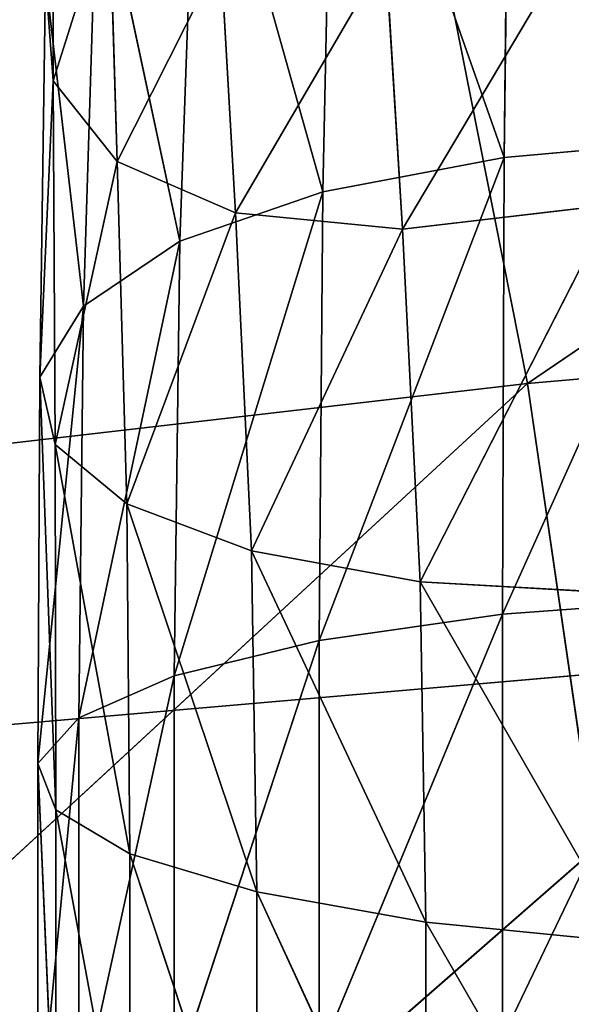
# Model space of a CAD drawing. Extents: x -0.7 to 0.78, y -0.52 to 0.78.
# Drawn here: x -0.31 to -0.3, y 0.35 to 0.37 of the extents above; entities that cross this region are included whole.
import ezdxf

# ---------------------------------------------------------------- set-up
doc = ezdxf.new("R2010")
doc.units = 0
doc.header["$LTSCALE"] = 0.0254
doc.layers.get('0').update_dxf_attribs({"color": 13, "linetype": 'CONTINUOUS'})

# ---------------------------------------------------------------- blocks, each defined once
blk = doc.blocks.new('SEDILE')
at = {"color": 0}
for p, q in [((-0.206438, 0.236814, 1.156846), (-0.165238, 0.264787, 1.155247)), ((-0.206438, 0.236814, 1.156846), (-0.165238, 0.264787, 1.155247)), ((-0.206438, 0.236814, 1.156846), (-0.211501, 0.26231, 1.164944)), ((-0.206438, 0.236814, 1.156846), (-0.211501, 0.26231, 1.164944)), ((-0.16367, 0.240536, 1.148807), (-0.206438, 0.236814, 1.156846)), ((-0.16367, 0.240536, 1.148807), (-0.206438, 0.236814, 1.156846)), ((-0.206438, 0.236814, 1.156846), (-0.249808, 0.231806, 1.164705)), ((-0.206438, 0.236814, 1.156846), (-0.249808, 0.231806, 1.164705)), ((-0.206438, 0.236814, 1.156846), (-0.241013, 0.204934, 1.15595)), ((-0.206438, 0.236814, 1.156846), (-0.241013, 0.204934, 1.15595)), ((-0.206438, 0.236814, 1.156846), (-0.202833, 0.212017, 1.149983)), ((-0.206438, 0.236814, 1.156846), (-0.202833, 0.212017, 1.149983)), ((-0.19977, 0.230585, 1.177458), (-0.243687, 0.226776, 1.185606)), ((-0.19977, 0.230585, 1.177458), (-0.243687, 0.226776, 1.185606)), ((-0.234808, 0.19999, 1.177053), (-0.19977, 0.230585, 1.177458)), ((-0.234808, 0.19999, 1.177053), (-0.19977, 0.230585, 1.177458))]:
    blk.add_line(p, q, dxfattribs=at)
at = {"color": 252}
mesh = blk.add_polyface(dxfattribs=at)
corners = [(-0.165238, 0.264787, 1.155247), (-0.206438, 0.236814, 1.156846), (-0.211501, 0.26231, 1.164944)]
mesh.append_faces([[corners[k] for k in face] for face in [(0, 1, 2)]], dxfattribs={"color": 252})
mesh = blk.add_polyface(dxfattribs=at)
corners = [(-0.16367, 0.240536, 1.148807), (-0.206438, 0.236814, 1.156846), (-0.165238, 0.264787, 1.155247)]
mesh.append_faces([[corners[k] for k in face] for face in [(0, 1, 2)]], dxfattribs={"color": 252})
mesh = blk.add_polyface(dxfattribs=at)
corners = [(-0.211501, 0.26231, 1.164944), (-0.249808, 0.231806, 1.164705), (-0.259442, 0.259162, 1.174766)]
mesh.append_faces([[corners[k] for k in face] for face in [(0, 1, 2)]], dxfattribs={"color": 252})
mesh = blk.add_polyface(dxfattribs=at)
corners = [(-0.206438, 0.236814, 1.156846), (-0.249808, 0.231806, 1.164705), (-0.211501, 0.26231, 1.164944)]
mesh.append_faces([[corners[k] for k in face] for face in [(0, 1, 2)]], dxfattribs={"color": 252})
mesh = blk.add_polyface(dxfattribs=at)
corners = [(-0.205125, 0.256449, 1.185407), (-0.253108, 0.25352, 1.195284), (-0.243687, 0.226776, 1.185606)]
mesh.append_faces([[corners[k] for k in face] for face in [(0, 1, 2)]], dxfattribs={"color": 252})
mesh = blk.add_polyface(dxfattribs=at)
corners = [(-0.19977, 0.230585, 1.177458), (-0.205125, 0.256449, 1.185407), (-0.243687, 0.226776, 1.185606)]
mesh.append_faces([[corners[k] for k in face] for face in [(0, 1, 2)]], dxfattribs={"color": 252})
mesh = blk.add_polyface(dxfattribs=at)
corners = [(-0.16367, 0.240536, 1.148807), (-0.202833, 0.212017, 1.149983), (-0.206438, 0.236814, 1.156846)]
mesh.append_faces([[corners[k] for k in face] for face in [(0, 1, 2)]], dxfattribs={"color": 252})
mesh = blk.add_polyface(dxfattribs=at)
corners = [(-0.206438, 0.236814, 1.156846), (-0.241013, 0.204934, 1.15595), (-0.249808, 0.231806, 1.164705)]
mesh.append_faces([[corners[k] for k in face] for face in [(0, 1, 2)]], dxfattribs={"color": 252})
mesh = blk.add_polyface(dxfattribs=at)
corners = [(-0.202833, 0.212017, 1.149983), (-0.241013, 0.204934, 1.15595), (-0.206438, 0.236814, 1.156846)]
mesh.append_faces([[corners[k] for k in face] for face in [(0, 1, 2)]], dxfattribs={"color": 252})
mesh = blk.add_polyface(dxfattribs=at)
corners = [(-0.19977, 0.230585, 1.177458), (-0.243687, 0.226776, 1.185606), (-0.234808, 0.19999, 1.177053)]
mesh.append_faces([[corners[k] for k in face] for face in [(0, 1, 2)]], dxfattribs={"color": 252})
mesh = blk.add_polyface(dxfattribs=at)
corners = [(-0.194693, 0.203787, 1.170376), (-0.19977, 0.230585, 1.177458), (-0.234808, 0.19999, 1.177053)]
mesh.append_faces([[corners[k] for k in face] for face in [(0, 1, 2)]], dxfattribs={"color": 252})
blk = doc.blocks.new('STRUTTURA')
at = {"color": 0}
for p, q in [((-0.206847, 0.254102, 1.086801), (-0.206975, 0.242005, 1.082602)), ((-0.206847, 0.254102, 1.086801), (-0.206975, 0.242005, 1.082602)), ((-0.211148, 0.241221, 1.085318), (-0.210892, 0.253131, 1.089195)), ((-0.211148, 0.241221, 1.085318), (-0.210892, 0.253131, 1.089195)), ((-0.210892, 0.253131, 1.089195), (-0.206975, 0.242005, 1.082602)), ((-0.210892, 0.253131, 1.089195), (-0.206975, 0.242005, 1.082602)), ((-0.214034, 0.251475, 1.092331), (-0.214435, 0.240084, 1.08893)), ((-0.214034, 0.251475, 1.092331), (-0.214435, 0.240084, 1.08893)), ((-0.214034, 0.251475, 1.092331), (-0.211148, 0.241221, 1.085318)), ((-0.214034, 0.251475, 1.092331), (-0.211148, 0.241221, 1.085318)), ((-0.217352, 0.243771, 1.104688), (-0.217353, 0.250139, 1.106198)), ((-0.217352, 0.243771, 1.104688), (-0.217353, 0.250139, 1.106198)), ((-0.216654, 0.238589, 1.093223), (-0.216332, 0.248936, 1.096035)), ((-0.216654, 0.238589, 1.093223), (-0.216332, 0.248936, 1.096035)), ((-0.216332, 0.248936, 1.096035), (-0.214435, 0.240084, 1.08893)), ((-0.216332, 0.248936, 1.096035), (-0.214435, 0.240084, 1.08893)), ((-0.204719, 0.248098, 1.122523), (-0.20932, 0.240357, 1.117098)), ((-0.204719, 0.248098, 1.122523), (-0.20932, 0.240357, 1.117098)), ((-0.216055, 0.247867, 1.110588), (-0.217352, 0.243771, 1.104688)), ((-0.216055, 0.247867, 1.110588), (-0.217352, 0.243771, 1.104688)), ((-0.215877, 0.241918, 1.109199), (-0.216055, 0.247867, 1.110588)), ((-0.215877, 0.241918, 1.109199), (-0.216055, 0.247867, 1.110588)), ((-0.213493, 0.246643, 1.114883), (-0.215877, 0.241918, 1.109199)), ((-0.213493, 0.246643, 1.114883), (-0.215877, 0.241918, 1.109199)), ((-0.213159, 0.240734, 1.113405), (-0.213493, 0.246643, 1.114883)), ((-0.213159, 0.240734, 1.113405), (-0.213493, 0.246643, 1.114883)), ((-0.209702, 0.246656, 1.118917), (-0.213159, 0.240734, 1.113405)), ((-0.209702, 0.246656, 1.118917), (-0.213159, 0.240734, 1.113405)), ((-0.20932, 0.240357, 1.117098), (-0.209702, 0.246656, 1.118917)), ((-0.20932, 0.240357, 1.117098), (-0.209702, 0.246656, 1.118917)), ((-0.217525, 0.246155, 1.100193), (-0.217659, 0.236957, 1.097924)), ((-0.217525, 0.246155, 1.100193), (-0.217659, 0.236957, 1.097924)), ((-0.217525, 0.246155, 1.100193), (-0.217352, 0.243771, 1.104688)), ((-0.217525, 0.246155, 1.100193), (-0.217352, 0.243771, 1.104688)), ((-0.217525, 0.246155, 1.100193), (-0.216654, 0.238589, 1.093223)), ((-0.217525, 0.246155, 1.100193), (-0.216654, 0.238589, 1.093223)), ((-0.217352, 0.243771, 1.104688), (-0.217659, 0.236957, 1.097924)), ((-0.217352, 0.243771, 1.104688), (-0.217659, 0.236957, 1.097924)), ((-0.217303, 0.235412, 1.102761), (-0.217352, 0.243771, 1.104688)), ((-0.217303, 0.235412, 1.102761), (-0.217352, 0.243771, 1.104688)), ((-0.215877, 0.241918, 1.109199), (-0.217352, 0.243771, 1.104688)), ((-0.215877, 0.241918, 1.109199), (-0.217352, 0.243771, 1.104688)), ((-0.207018, 0.231511, 1.079825), (-0.202099, 0.242442, 1.080995)), ((-0.207018, 0.231511, 1.079825), (-0.202099, 0.242442, 1.080995)), ((-0.206975, 0.242005, 1.082602), (-0.202099, 0.242442, 1.080995)), ((-0.206975, 0.242005, 1.082602), (-0.202099, 0.242442, 1.080995)), ((-0.215877, 0.241918, 1.109199), (-0.217303, 0.235412, 1.102761)), ((-0.215877, 0.241918, 1.109199), (-0.217303, 0.235412, 1.102761)), ((-0.215658, 0.23405, 1.107403), (-0.215877, 0.241918, 1.109199)), ((-0.215877, 0.241918, 1.109199), (-0.213159, 0.240734, 1.113405)), ((-0.215658, 0.23405, 1.107403), (-0.215877, 0.241918, 1.109199)), ((-0.215877, 0.241918, 1.109199), (-0.213159, 0.240734, 1.113405)), ((-0.211233, 0.230904, 1.082673), (-0.206975, 0.242005, 1.082602)), ((-0.211233, 0.230904, 1.082673), (-0.206975, 0.242005, 1.082602)), ((-0.211148, 0.241221, 1.085318), (-0.206975, 0.242005, 1.082602)), ((-0.211148, 0.241221, 1.085318), (-0.206975, 0.242005, 1.082602)), ((-0.206975, 0.242005, 1.082602), (-0.207018, 0.231511, 1.079825)), ((-0.206975, 0.242005, 1.082602), (-0.207018, 0.231511, 1.079825)), ((-0.214568, 0.230093, 1.086477), (-0.211148, 0.241221, 1.085318)), ((-0.214568, 0.230093, 1.086477), (-0.211148, 0.241221, 1.085318)), ((-0.214435, 0.240084, 1.08893), (-0.211148, 0.241221, 1.085318)), ((-0.214435, 0.240084, 1.08893), (-0.211148, 0.241221, 1.085318)), ((-0.211148, 0.241221, 1.085318), (-0.211233, 0.230904, 1.082673)), ((-0.211148, 0.241221, 1.085318), (-0.211233, 0.230904, 1.082673)), ((-0.20932, 0.240357, 1.117098), (-0.204481, 0.240928, 1.120072)), ((-0.20932, 0.240357, 1.117098), (-0.204481, 0.240928, 1.120072)), ((-0.204481, 0.240928, 1.120072), (-0.208913, 0.232256, 1.114867)), ((-0.204481, 0.240928, 1.120072), (-0.208913, 0.232256, 1.114867)), ((-0.213159, 0.240734, 1.113405), (-0.215658, 0.23405, 1.107403)), ((-0.213159, 0.240734, 1.113405), (-0.215658, 0.23405, 1.107403)), ((-0.212792, 0.232971, 1.111519), (-0.213159, 0.240734, 1.113405)), ((-0.212792, 0.232971, 1.111519), (-0.213159, 0.240734, 1.113405)), ((-0.20932, 0.240357, 1.117098), (-0.213159, 0.240734, 1.113405)), ((-0.20932, 0.240357, 1.117098), (-0.213159, 0.240734, 1.113405)), ((-0.20932, 0.240357, 1.117098), (-0.212792, 0.232971, 1.111519)), ((-0.20932, 0.240357, 1.117098), (-0.212792, 0.232971, 1.111519)), ((-0.208913, 0.232256, 1.114867), (-0.20932, 0.240357, 1.117098)), ((-0.208913, 0.232256, 1.114867), (-0.20932, 0.240357, 1.117098)), ((-0.216761, 0.229129, 1.091004), (-0.214435, 0.240084, 1.08893)), ((-0.216761, 0.229129, 1.091004), (-0.214435, 0.240084, 1.08893)), ((-0.216654, 0.238589, 1.093223), (-0.214435, 0.240084, 1.08893)), ((-0.216654, 0.238589, 1.093223), (-0.214435, 0.240084, 1.08893)), ((-0.214435, 0.240084, 1.08893), (-0.214568, 0.230093, 1.086477)), ((-0.214435, 0.240084, 1.08893), (-0.214568, 0.230093, 1.086477)), ((-0.217704, 0.228079, 1.095929), (-0.216654, 0.238589, 1.093223)), ((-0.217704, 0.228079, 1.095929), (-0.216654, 0.238589, 1.093223)), ((-0.217659, 0.236957, 1.097924), (-0.216654, 0.238589, 1.093223)), ((-0.217659, 0.236957, 1.097924), (-0.216654, 0.238589, 1.093223)), ((-0.216654, 0.238589, 1.093223), (-0.216761, 0.229129, 1.091004)), ((-0.216654, 0.238589, 1.093223), (-0.216761, 0.229129, 1.091004)), ((-0.217659, 0.236957, 1.097924), (-0.217704, 0.228079, 1.095929)), ((-0.217659, 0.236957, 1.097924), (-0.217704, 0.228079, 1.095929)), ((-0.217287, 0.227015, 1.100923), (-0.217659, 0.236957, 1.097924)), ((-0.217303, 0.235412, 1.102761), (-0.217659, 0.236957, 1.097924)), ((-0.217287, 0.227015, 1.100923), (-0.217659, 0.236957, 1.097924)), ((-0.217303, 0.235412, 1.102761), (-0.217659, 0.236957, 1.097924)), ((-0.217303, 0.235412, 1.102761), (-0.217287, 0.227015, 1.100923)), ((-0.215584, 0.226008, 1.105649), (-0.217303, 0.235412, 1.102761)), ((-0.215658, 0.23405, 1.107403), (-0.217303, 0.235412, 1.102761)), ((-0.215584, 0.226008, 1.105649), (-0.217303, 0.235412, 1.102761)), ((-0.217303, 0.235412, 1.102761), (-0.217287, 0.227015, 1.100923)), ((-0.215658, 0.23405, 1.107403), (-0.217303, 0.235412, 1.102761)), ((-0.215658, 0.23405, 1.107403), (-0.215584, 0.226008, 1.105649)), ((-0.212669, 0.22513, 1.109771), (-0.215658, 0.23405, 1.107403)), ((-0.212792, 0.232971, 1.111519), (-0.215658, 0.23405, 1.107403)), ((-0.212669, 0.22513, 1.109771), (-0.215658, 0.23405, 1.107403)), ((-0.215658, 0.23405, 1.107403), (-0.215584, 0.226008, 1.105649)), ((-0.212792, 0.232971, 1.111519), (-0.215658, 0.23405, 1.107403)), ((-0.212792, 0.232971, 1.111519), (-0.212669, 0.22513, 1.109771)), ((-0.208778, 0.224435, 1.113033), (-0.212792, 0.232971, 1.111519)), ((-0.208913, 0.232256, 1.114867), (-0.212792, 0.232971, 1.111519)), ((-0.208778, 0.224435, 1.113033), (-0.212792, 0.232971, 1.111519)), ((-0.212792, 0.232971, 1.111519), (-0.212669, 0.22513, 1.109771)), ((-0.208913, 0.232256, 1.114867), (-0.212792, 0.232971, 1.111519)), ((-0.208913, 0.232256, 1.114867), (-0.208778, 0.224435, 1.113033)), ((-0.204146, 0.223978, 1.115179), (-0.208913, 0.232256, 1.114867)), ((-0.20423, 0.231991, 1.117206), (-0.208913, 0.232256, 1.114867)), ((-0.204146, 0.223978, 1.115179), (-0.208913, 0.232256, 1.114867)), ((-0.208913, 0.232256, 1.114867), (-0.208778, 0.224435, 1.113033)), ((-0.20423, 0.231991, 1.117206), (-0.208913, 0.232256, 1.114867)), ((-0.202183, 0.231865, 1.078162), (-0.207018, 0.231511, 1.079825)), ((-0.207018, 0.221773, 1.078056), (-0.202183, 0.231865, 1.078162)), ((-0.202183, 0.231865, 1.078162), (-0.207018, 0.231511, 1.079825)), ((-0.207018, 0.221773, 1.078056), (-0.202183, 0.231865, 1.078162)), ((-0.207018, 0.231511, 1.079825), (-0.211233, 0.230904, 1.082673)), ((-0.211233, 0.221339, 1.080936), (-0.207018, 0.231511, 1.079825)), ((-0.207018, 0.231511, 1.079825), (-0.211233, 0.230904, 1.082673)), ((-0.211233, 0.221339, 1.080936), (-0.207018, 0.231511, 1.079825)), ((-0.207018, 0.231511, 1.079825), (-0.207018, 0.221773, 1.078056)), ((-0.207018, 0.231511, 1.079825), (-0.207018, 0.221773, 1.078056)), ((-0.211233, 0.230904, 1.082673), (-0.214568, 0.230093, 1.086477)), ((-0.214568, 0.22076, 1.084781), (-0.211233, 0.230904, 1.082673)), ((-0.211233, 0.230904, 1.082673), (-0.214568, 0.230093, 1.086477)), ((-0.214568, 0.22076, 1.084781), (-0.211233, 0.230904, 1.082673)), ((-0.211233, 0.221339, 1.080936), (-0.211233, 0.230904, 1.082673)), ((-0.211233, 0.221339, 1.080936), (-0.211233, 0.230904, 1.082673)), ((-0.214568, 0.230093, 1.086477), (-0.216761, 0.229129, 1.091004)), ((-0.216761, 0.220071, 1.089359), (-0.214568, 0.230093, 1.086477)), ((-0.214568, 0.230093, 1.086477), (-0.216761, 0.229129, 1.091004)), ((-0.216761, 0.220071, 1.089359), (-0.214568, 0.230093, 1.086477)), ((-0.214568, 0.230093, 1.086477), (-0.214568, 0.22076, 1.084781)), ((-0.214568, 0.230093, 1.086477), (-0.214568, 0.22076, 1.084781)), ((-0.216761, 0.229129, 1.091004), (-0.217704, 0.228079, 1.095929)), ((-0.217704, 0.219322, 1.094338), (-0.216761, 0.229129, 1.091004)), ((-0.216761, 0.229129, 1.091004), (-0.217704, 0.228079, 1.095929)), ((-0.217704, 0.219322, 1.094338), (-0.216761, 0.229129, 1.091004)), ((-0.216761, 0.220071, 1.089359), (-0.216761, 0.229129, 1.091004)), ((-0.216761, 0.220071, 1.089359), (-0.216761, 0.229129, 1.091004)), ((-0.217704, 0.228079, 1.095929), (-0.217287, 0.227015, 1.100923)), ((-0.217704, 0.228079, 1.095929), (-0.217704, 0.219322, 1.094338)), ((-0.217287, 0.218561, 1.099387), (-0.217704, 0.228079, 1.095929)), ((-0.217704, 0.228079, 1.095929), (-0.217287, 0.227015, 1.100923)), ((-0.217287, 0.218561, 1.099387), (-0.217704, 0.228079, 1.095929)), ((-0.217704, 0.228079, 1.095929), (-0.217704, 0.219322, 1.094338)), ((-0.217287, 0.227015, 1.100923), (-0.215584, 0.226008, 1.105649)), ((-0.217287, 0.218561, 1.099387), (-0.217287, 0.227015, 1.100923)), ((-0.217287, 0.218561, 1.099387), (-0.217287, 0.227015, 1.100923)), ((-0.215584, 0.217842, 1.104166), (-0.217287, 0.227015, 1.100923)), ((-0.217287, 0.227015, 1.100923), (-0.215584, 0.226008, 1.105649)), ((-0.215584, 0.217842, 1.104166), (-0.217287, 0.227015, 1.100923)), ((-0.215584, 0.226008, 1.105649), (-0.212669, 0.22513, 1.109771)), ((-0.215584, 0.226008, 1.105649), (-0.215584, 0.217842, 1.104166)), ((-0.212669, 0.217215, 1.108334), (-0.215584, 0.226008, 1.105649)), ((-0.215584, 0.226008, 1.105649), (-0.212669, 0.22513, 1.109771)), ((-0.212669, 0.217215, 1.108334), (-0.215584, 0.226008, 1.105649)), ((-0.215584, 0.226008, 1.105649), (-0.215584, 0.217842, 1.104166)), ((-0.212669, 0.22513, 1.109771), (-0.208778, 0.224435, 1.113033)), ((-0.212669, 0.217215, 1.108334), (-0.212669, 0.22513, 1.109771)), ((-0.212669, 0.217215, 1.108334), (-0.212669, 0.22513, 1.109771)), ((-0.208778, 0.216718, 1.111631), (-0.212669, 0.22513, 1.109771)), ((-0.212669, 0.22513, 1.109771), (-0.208778, 0.224435, 1.113033)), ((-0.208778, 0.216718, 1.111631), (-0.212669, 0.22513, 1.109771)), ((-0.208778, 0.224435, 1.113033), (-0.204146, 0.223978, 1.115179)), ((-0.208778, 0.224435, 1.113033), (-0.208778, 0.216718, 1.111631)), ((-0.204146, 0.216392, 1.113801), (-0.208778, 0.224435, 1.113033)), ((-0.208778, 0.224435, 1.113033), (-0.204146, 0.223978, 1.115179)), ((-0.204146, 0.216392, 1.113801), (-0.208778, 0.224435, 1.113033)), ((-0.208778, 0.224435, 1.113033), (-0.208778, 0.216718, 1.111631))]:
    blk.add_line(p, q, dxfattribs=at)
at = {"color": 252}
mesh = blk.add_polyface(dxfattribs=at)
corners = [(-0.201844, 0.254584, 1.085323), (-0.202099, 0.242442, 1.080995), (-0.206847, 0.254102, 1.086801)]
mesh.append_faces([[corners[k] for k in face] for face in [(0, 1, 2)]], dxfattribs={"color": 252})
mesh = blk.add_polyface(dxfattribs=at)
corners = [(-0.206847, 0.254102, 1.086801), (-0.206975, 0.242005, 1.082602), (-0.210892, 0.253131, 1.089195)]
mesh.append_faces([[corners[k] for k in face] for face in [(0, 1, 2)]], dxfattribs={"color": 252})
mesh = blk.add_polyface(dxfattribs=at)
corners = [(-0.202099, 0.242442, 1.080995), (-0.206975, 0.242005, 1.082602), (-0.206847, 0.254102, 1.086801)]
mesh.append_faces([[corners[k] for k in face] for face in [(0, 1, 2)]], dxfattribs={"color": 252})
mesh = blk.add_polyface(dxfattribs=at)
corners = [(-0.210892, 0.253131, 1.089195), (-0.211148, 0.241221, 1.085318), (-0.214034, 0.251475, 1.092331)]
mesh.append_faces([[corners[k] for k in face] for face in [(0, 1, 2)]], dxfattribs={"color": 252})
mesh = blk.add_polyface(dxfattribs=at)
corners = [(-0.206975, 0.242005, 1.082602), (-0.211148, 0.241221, 1.085318), (-0.210892, 0.253131, 1.089195)]
mesh.append_faces([[corners[k] for k in face] for face in [(0, 1, 2)]], dxfattribs={"color": 252})
mesh = blk.add_polyface(dxfattribs=at)
corners = [(-0.214034, 0.251475, 1.092331), (-0.214435, 0.240084, 1.08893), (-0.216332, 0.248936, 1.096035)]
mesh.append_faces([[corners[k] for k in face] for face in [(0, 1, 2)]], dxfattribs={"color": 252})
mesh = blk.add_polyface(dxfattribs=at)
corners = [(-0.214034, 0.251475, 1.092331), (-0.211148, 0.241221, 1.085318), (-0.214435, 0.240084, 1.08893)]
mesh.append_faces([[corners[k] for k in face] for face in [(0, 1, 2)]], dxfattribs={"color": 252})
mesh = blk.add_polyface(dxfattribs=at)
corners = [(-0.217353, 0.250139, 1.106198), (-0.217525, 0.246155, 1.100193), (-0.217352, 0.243771, 1.104688)]
mesh.append_faces([[corners[k] for k in face] for face in [(0, 1, 2)]], dxfattribs={"color": 252})
mesh = blk.add_polyface(dxfattribs=at)
corners = [(-0.217353, 0.250139, 1.106198), (-0.217352, 0.243771, 1.104688), (-0.216055, 0.247867, 1.110588)]
mesh.append_faces([[corners[k] for k in face] for face in [(0, 1, 2)]], dxfattribs={"color": 252})
mesh = blk.add_polyface(dxfattribs=at)
corners = [(-0.216332, 0.248936, 1.096035), (-0.216654, 0.238589, 1.093223), (-0.217525, 0.246155, 1.100193)]
mesh.append_faces([[corners[k] for k in face] for face in [(0, 1, 2)]], dxfattribs={"color": 252})
mesh = blk.add_polyface(dxfattribs=at)
corners = [(-0.216332, 0.248936, 1.096035), (-0.214435, 0.240084, 1.08893), (-0.216654, 0.238589, 1.093223)]
mesh.append_faces([[corners[k] for k in face] for face in [(0, 1, 2)]], dxfattribs={"color": 252})
mesh = blk.add_polyface(dxfattribs=at)
corners = [(-0.204719, 0.248098, 1.122523), (-0.209702, 0.246656, 1.118917), (-0.20932, 0.240357, 1.117098)]
mesh.append_faces([[corners[k] for k in face] for face in [(0, 1, 2)]], dxfattribs={"color": 252})
mesh = blk.add_polyface(dxfattribs=at)
corners = [(-0.204481, 0.240928, 1.120072), (-0.204719, 0.248098, 1.122523), (-0.20932, 0.240357, 1.117098)]
mesh.append_faces([[corners[k] for k in face] for face in [(0, 1, 2)]], dxfattribs={"color": 252})
mesh = blk.add_polyface(dxfattribs=at)
corners = [(-0.216055, 0.247867, 1.110588), (-0.217352, 0.243771, 1.104688), (-0.215877, 0.241918, 1.109199)]
mesh.append_faces([[corners[k] for k in face] for face in [(0, 1, 2)]], dxfattribs={"color": 252})
mesh = blk.add_polyface(dxfattribs=at)
corners = [(-0.216055, 0.247867, 1.110588), (-0.215877, 0.241918, 1.109199), (-0.213493, 0.246643, 1.114883)]
mesh.append_faces([[corners[k] for k in face] for face in [(0, 1, 2)]], dxfattribs={"color": 252})
mesh = blk.add_polyface(dxfattribs=at)
corners = [(-0.213493, 0.246643, 1.114883), (-0.215877, 0.241918, 1.109199), (-0.213159, 0.240734, 1.113405)]
mesh.append_faces([[corners[k] for k in face] for face in [(0, 1, 2)]], dxfattribs={"color": 252})
mesh = blk.add_polyface(dxfattribs=at)
corners = [(-0.209702, 0.246656, 1.118917), (-0.213493, 0.246643, 1.114883), (-0.213159, 0.240734, 1.113405)]
mesh.append_faces([[corners[k] for k in face] for face in [(0, 1, 2)]], dxfattribs={"color": 252})
mesh = blk.add_polyface(dxfattribs=at)
corners = [(-0.20932, 0.240357, 1.117098), (-0.209702, 0.246656, 1.118917), (-0.213159, 0.240734, 1.113405)]
mesh.append_faces([[corners[k] for k in face] for face in [(0, 1, 2)]], dxfattribs={"color": 252})
mesh = blk.add_polyface(dxfattribs=at)
corners = [(-0.217525, 0.246155, 1.100193), (-0.217659, 0.236957, 1.097924), (-0.217352, 0.243771, 1.104688)]
mesh.append_faces([[corners[k] for k in face] for face in [(0, 1, 2)]], dxfattribs={"color": 252})
mesh = blk.add_polyface(dxfattribs=at)
corners = [(-0.217525, 0.246155, 1.100193), (-0.216654, 0.238589, 1.093223), (-0.217659, 0.236957, 1.097924)]
mesh.append_faces([[corners[k] for k in face] for face in [(0, 1, 2)]], dxfattribs={"color": 252})
mesh = blk.add_polyface(dxfattribs=at)
corners = [(-0.217352, 0.243771, 1.104688), (-0.217659, 0.236957, 1.097924), (-0.217303, 0.235412, 1.102761)]
mesh.append_faces([[corners[k] for k in face] for face in [(0, 1, 2)]], dxfattribs={"color": 252})
mesh = blk.add_polyface(dxfattribs=at)
corners = [(-0.217352, 0.243771, 1.104688), (-0.217303, 0.235412, 1.102761), (-0.215877, 0.241918, 1.109199)]
mesh.append_faces([[corners[k] for k in face] for face in [(0, 1, 2)]], dxfattribs={"color": 252})
mesh = blk.add_polyface(dxfattribs=at)
corners = [(-0.202099, 0.242442, 1.080995), (-0.202183, 0.231865, 1.078162), (-0.207018, 0.231511, 1.079825)]
mesh.append_faces([[corners[k] for k in face] for face in [(0, 1, 2)]], dxfattribs={"color": 252})
mesh = blk.add_polyface(dxfattribs=at)
corners = [(-0.202099, 0.242442, 1.080995), (-0.207018, 0.231511, 1.079825), (-0.206975, 0.242005, 1.082602)]
mesh.append_faces([[corners[k] for k in face] for face in [(0, 1, 2)]], dxfattribs={"color": 252})
mesh = blk.add_polyface(dxfattribs=at)
corners = [(-0.215877, 0.241918, 1.109199), (-0.217303, 0.235412, 1.102761), (-0.215658, 0.23405, 1.107403)]
mesh.append_faces([[corners[k] for k in face] for face in [(0, 1, 2)]], dxfattribs={"color": 252})
mesh = blk.add_polyface(dxfattribs=at)
corners = [(-0.215877, 0.241918, 1.109199), (-0.215658, 0.23405, 1.107403), (-0.213159, 0.240734, 1.113405)]
mesh.append_faces([[corners[k] for k in face] for face in [(0, 1, 2)]], dxfattribs={"color": 252})
mesh = blk.add_polyface(dxfattribs=at)
corners = [(-0.206975, 0.242005, 1.082602), (-0.207018, 0.231511, 1.079825), (-0.211233, 0.230904, 1.082673)]
mesh.append_faces([[corners[k] for k in face] for face in [(0, 1, 2)]], dxfattribs={"color": 252})
mesh = blk.add_polyface(dxfattribs=at)
corners = [(-0.206975, 0.242005, 1.082602), (-0.211233, 0.230904, 1.082673), (-0.211148, 0.241221, 1.085318)]
mesh.append_faces([[corners[k] for k in face] for face in [(0, 1, 2)]], dxfattribs={"color": 252})
mesh = blk.add_polyface(dxfattribs=at)
corners = [(-0.211148, 0.241221, 1.085318), (-0.211233, 0.230904, 1.082673), (-0.214568, 0.230093, 1.086477)]
mesh.append_faces([[corners[k] for k in face] for face in [(0, 1, 2)]], dxfattribs={"color": 252})
mesh = blk.add_polyface(dxfattribs=at)
corners = [(-0.211148, 0.241221, 1.085318), (-0.214568, 0.230093, 1.086477), (-0.214435, 0.240084, 1.08893)]
mesh.append_faces([[corners[k] for k in face] for face in [(0, 1, 2)]], dxfattribs={"color": 252})
mesh = blk.add_polyface(dxfattribs=at)
corners = [(-0.204481, 0.240928, 1.120072), (-0.20932, 0.240357, 1.117098), (-0.208913, 0.232256, 1.114867)]
mesh.append_faces([[corners[k] for k in face] for face in [(0, 1, 2)]], dxfattribs={"color": 252})
mesh = blk.add_polyface(dxfattribs=at)
corners = [(-0.20423, 0.231991, 1.117206), (-0.204481, 0.240928, 1.120072), (-0.208913, 0.232256, 1.114867)]
mesh.append_faces([[corners[k] for k in face] for face in [(0, 1, 2)]], dxfattribs={"color": 252})
mesh = blk.add_polyface(dxfattribs=at)
corners = [(-0.213159, 0.240734, 1.113405), (-0.215658, 0.23405, 1.107403), (-0.212792, 0.232971, 1.111519)]
mesh.append_faces([[corners[k] for k in face] for face in [(0, 1, 2)]], dxfattribs={"color": 252})
mesh = blk.add_polyface(dxfattribs=at)
corners = [(-0.20932, 0.240357, 1.117098), (-0.213159, 0.240734, 1.113405), (-0.212792, 0.232971, 1.111519)]
mesh.append_faces([[corners[k] for k in face] for face in [(0, 1, 2)]], dxfattribs={"color": 252})
mesh = blk.add_polyface(dxfattribs=at)
corners = [(-0.208913, 0.232256, 1.114867), (-0.20932, 0.240357, 1.117098), (-0.212792, 0.232971, 1.111519)]
mesh.append_faces([[corners[k] for k in face] for face in [(0, 1, 2)]], dxfattribs={"color": 252})
mesh = blk.add_polyface(dxfattribs=at)
corners = [(-0.214435, 0.240084, 1.08893), (-0.214568, 0.230093, 1.086477), (-0.216761, 0.229129, 1.091004)]
mesh.append_faces([[corners[k] for k in face] for face in [(0, 1, 2)]], dxfattribs={"color": 252})
mesh = blk.add_polyface(dxfattribs=at)
corners = [(-0.214435, 0.240084, 1.08893), (-0.216761, 0.229129, 1.091004), (-0.216654, 0.238589, 1.093223)]
mesh.append_faces([[corners[k] for k in face] for face in [(0, 1, 2)]], dxfattribs={"color": 252})
mesh = blk.add_polyface(dxfattribs=at)
corners = [(-0.216654, 0.238589, 1.093223), (-0.216761, 0.229129, 1.091004), (-0.217704, 0.228079, 1.095929)]
mesh.append_faces([[corners[k] for k in face] for face in [(0, 1, 2)]], dxfattribs={"color": 252})
mesh = blk.add_polyface(dxfattribs=at)
corners = [(-0.216654, 0.238589, 1.093223), (-0.217704, 0.228079, 1.095929), (-0.217659, 0.236957, 1.097924)]
mesh.append_faces([[corners[k] for k in face] for face in [(0, 1, 2)]], dxfattribs={"color": 252})
mesh = blk.add_polyface(dxfattribs=at)
corners = [(-0.217659, 0.236957, 1.097924), (-0.217704, 0.228079, 1.095929), (-0.217287, 0.227015, 1.100923)]
mesh.append_faces([[corners[k] for k in face] for face in [(0, 1, 2)]], dxfattribs={"color": 252})
mesh = blk.add_polyface(dxfattribs=at)
corners = [(-0.217659, 0.236957, 1.097924), (-0.217287, 0.227015, 1.100923), (-0.217303, 0.235412, 1.102761)]
mesh.append_faces([[corners[k] for k in face] for face in [(0, 1, 2)]], dxfattribs={"color": 252})
mesh = blk.add_polyface(dxfattribs=at)
corners = [(-0.217303, 0.235412, 1.102761), (-0.217287, 0.227015, 1.100923), (-0.215584, 0.226008, 1.105649)]
mesh.append_faces([[corners[k] for k in face] for face in [(0, 1, 2)]], dxfattribs={"color": 252})
mesh = blk.add_polyface(dxfattribs=at)
corners = [(-0.217303, 0.235412, 1.102761), (-0.215584, 0.226008, 1.105649), (-0.215658, 0.23405, 1.107403)]
mesh.append_faces([[corners[k] for k in face] for face in [(0, 1, 2)]], dxfattribs={"color": 252})
mesh = blk.add_polyface(dxfattribs=at)
corners = [(-0.215658, 0.23405, 1.107403), (-0.215584, 0.226008, 1.105649), (-0.212669, 0.22513, 1.109771)]
mesh.append_faces([[corners[k] for k in face] for face in [(0, 1, 2)]], dxfattribs={"color": 252})
mesh = blk.add_polyface(dxfattribs=at)
corners = [(-0.215658, 0.23405, 1.107403), (-0.212669, 0.22513, 1.109771), (-0.212792, 0.232971, 1.111519)]
mesh.append_faces([[corners[k] for k in face] for face in [(0, 1, 2)]], dxfattribs={"color": 252})
mesh = blk.add_polyface(dxfattribs=at)
corners = [(-0.208778, 0.224435, 1.113033), (-0.212792, 0.232971, 1.111519), (-0.212669, 0.22513, 1.109771)]
mesh.append_faces([[corners[k] for k in face] for face in [(0, 1, 2)]], dxfattribs={"color": 252})
mesh = blk.add_polyface(dxfattribs=at)
corners = [(-0.208778, 0.224435, 1.113033), (-0.208913, 0.232256, 1.114867), (-0.212792, 0.232971, 1.111519)]
mesh.append_faces([[corners[k] for k in face] for face in [(0, 1, 2)]], dxfattribs={"color": 252})
mesh = blk.add_polyface(dxfattribs=at)
corners = [(-0.204146, 0.223978, 1.115179), (-0.208913, 0.232256, 1.114867), (-0.208778, 0.224435, 1.113033)]
mesh.append_faces([[corners[k] for k in face] for face in [(0, 1, 2)]], dxfattribs={"color": 252})
mesh = blk.add_polyface(dxfattribs=at)
corners = [(-0.204146, 0.223978, 1.115179), (-0.20423, 0.231991, 1.117206), (-0.208913, 0.232256, 1.114867)]
mesh.append_faces([[corners[k] for k in face] for face in [(0, 1, 2)]], dxfattribs={"color": 252})
mesh = blk.add_polyface(dxfattribs=at)
corners = [(-0.202183, 0.222026, 1.076374), (-0.207018, 0.221773, 1.078056), (-0.202183, 0.231865, 1.078162)]
mesh.append_faces([[corners[k] for k in face] for face in [(0, 1, 2)]], dxfattribs={"color": 252})
mesh = blk.add_polyface(dxfattribs=at)
corners = [(-0.202183, 0.231865, 1.078162), (-0.207018, 0.221773, 1.078056), (-0.207018, 0.231511, 1.079825)]
mesh.append_faces([[corners[k] for k in face] for face in [(0, 1, 2)]], dxfattribs={"color": 252})
mesh = blk.add_polyface(dxfattribs=at)
corners = [(-0.207018, 0.221773, 1.078056), (-0.211233, 0.221339, 1.080936), (-0.207018, 0.231511, 1.079825)]
mesh.append_faces([[corners[k] for k in face] for face in [(0, 1, 2)]], dxfattribs={"color": 252})
mesh = blk.add_polyface(dxfattribs=at)
corners = [(-0.207018, 0.231511, 1.079825), (-0.211233, 0.221339, 1.080936), (-0.211233, 0.230904, 1.082673)]
mesh.append_faces([[corners[k] for k in face] for face in [(0, 1, 2)]], dxfattribs={"color": 252})
mesh = blk.add_polyface(dxfattribs=at)
corners = [(-0.211233, 0.230904, 1.082673), (-0.211233, 0.221339, 1.080936), (-0.214568, 0.22076, 1.084781)]
mesh.append_faces([[corners[k] for k in face] for face in [(0, 1, 2)]], dxfattribs={"color": 252})
mesh = blk.add_polyface(dxfattribs=at)
corners = [(-0.211233, 0.230904, 1.082673), (-0.214568, 0.22076, 1.084781), (-0.214568, 0.230093, 1.086477)]
mesh.append_faces([[corners[k] for k in face] for face in [(0, 1, 2)]], dxfattribs={"color": 252})
mesh = blk.add_polyface(dxfattribs=at)
corners = [(-0.214568, 0.230093, 1.086477), (-0.214568, 0.22076, 1.084781), (-0.216761, 0.220071, 1.089359)]
mesh.append_faces([[corners[k] for k in face] for face in [(0, 1, 2)]], dxfattribs={"color": 252})
mesh = blk.add_polyface(dxfattribs=at)
corners = [(-0.214568, 0.230093, 1.086477), (-0.216761, 0.220071, 1.089359), (-0.216761, 0.229129, 1.091004)]
mesh.append_faces([[corners[k] for k in face] for face in [(0, 1, 2)]], dxfattribs={"color": 252})
mesh = blk.add_polyface(dxfattribs=at)
corners = [(-0.216761, 0.229129, 1.091004), (-0.216761, 0.220071, 1.089359), (-0.217704, 0.219322, 1.094338)]
mesh.append_faces([[corners[k] for k in face] for face in [(0, 1, 2)]], dxfattribs={"color": 252})
mesh = blk.add_polyface(dxfattribs=at)
corners = [(-0.216761, 0.229129, 1.091004), (-0.217704, 0.219322, 1.094338), (-0.217704, 0.228079, 1.095929)]
mesh.append_faces([[corners[k] for k in face] for face in [(0, 1, 2)]], dxfattribs={"color": 252})
mesh = blk.add_polyface(dxfattribs=at)
corners = [(-0.217704, 0.228079, 1.095929), (-0.217704, 0.219322, 1.094338), (-0.217287, 0.218561, 1.099387)]
mesh.append_faces([[corners[k] for k in face] for face in [(0, 1, 2)]], dxfattribs={"color": 252})
mesh = blk.add_polyface(dxfattribs=at)
corners = [(-0.217704, 0.228079, 1.095929), (-0.217287, 0.218561, 1.099387), (-0.217287, 0.227015, 1.100923)]
mesh.append_faces([[corners[k] for k in face] for face in [(0, 1, 2)]], dxfattribs={"color": 252})
mesh = blk.add_polyface(dxfattribs=at)
corners = [(-0.217287, 0.227015, 1.100923), (-0.217287, 0.218561, 1.099387), (-0.215584, 0.217842, 1.104166)]
mesh.append_faces([[corners[k] for k in face] for face in [(0, 1, 2)]], dxfattribs={"color": 252})
mesh = blk.add_polyface(dxfattribs=at)
corners = [(-0.217287, 0.227015, 1.100923), (-0.215584, 0.217842, 1.104166), (-0.215584, 0.226008, 1.105649)]
mesh.append_faces([[corners[k] for k in face] for face in [(0, 1, 2)]], dxfattribs={"color": 252})
mesh = blk.add_polyface(dxfattribs=at)
corners = [(-0.215584, 0.226008, 1.105649), (-0.215584, 0.217842, 1.104166), (-0.212669, 0.217215, 1.108334)]
mesh.append_faces([[corners[k] for k in face] for face in [(0, 1, 2)]], dxfattribs={"color": 252})
mesh = blk.add_polyface(dxfattribs=at)
corners = [(-0.215584, 0.226008, 1.105649), (-0.212669, 0.217215, 1.108334), (-0.212669, 0.22513, 1.109771)]
mesh.append_faces([[corners[k] for k in face] for face in [(0, 1, 2)]], dxfattribs={"color": 252})
mesh = blk.add_polyface(dxfattribs=at)
corners = [(-0.208778, 0.216718, 1.111631), (-0.212669, 0.22513, 1.109771), (-0.212669, 0.217215, 1.108334)]
mesh.append_faces([[corners[k] for k in face] for face in [(0, 1, 2)]], dxfattribs={"color": 252})
mesh = blk.add_polyface(dxfattribs=at)
corners = [(-0.208778, 0.224435, 1.113033), (-0.212669, 0.22513, 1.109771), (-0.208778, 0.216718, 1.111631)]
mesh.append_faces([[corners[k] for k in face] for face in [(0, 1, 2)]], dxfattribs={"color": 252})
mesh = blk.add_polyface(dxfattribs=at)
corners = [(-0.204146, 0.216392, 1.113801), (-0.208778, 0.224435, 1.113033), (-0.208778, 0.216718, 1.111631)]
mesh.append_faces([[corners[k] for k in face] for face in [(0, 1, 2)]], dxfattribs={"color": 252})
mesh = blk.add_polyface(dxfattribs=at)
corners = [(-0.204146, 0.223978, 1.115179), (-0.208778, 0.224435, 1.113033), (-0.204146, 0.216392, 1.113801)]
mesh.append_faces([[corners[k] for k in face] for face in [(0, 1, 2)]], dxfattribs={"color": 252})
blk = doc.blocks.new('SKPBD74')
at = {"color": 0}
for name in ['SEDILE', 'STRUTTURA']:
    blk.add_blockref(name, (0, 0), dxfattribs=at)

msp = doc.modelspace()

# ---------------------------------------------------------------- block references
at = {"color": 0}
msp.add_blockref('SKPBD74', (-0.089668, 0.12489), dxfattribs=at)

doc.saveas('drawing.dxf')
